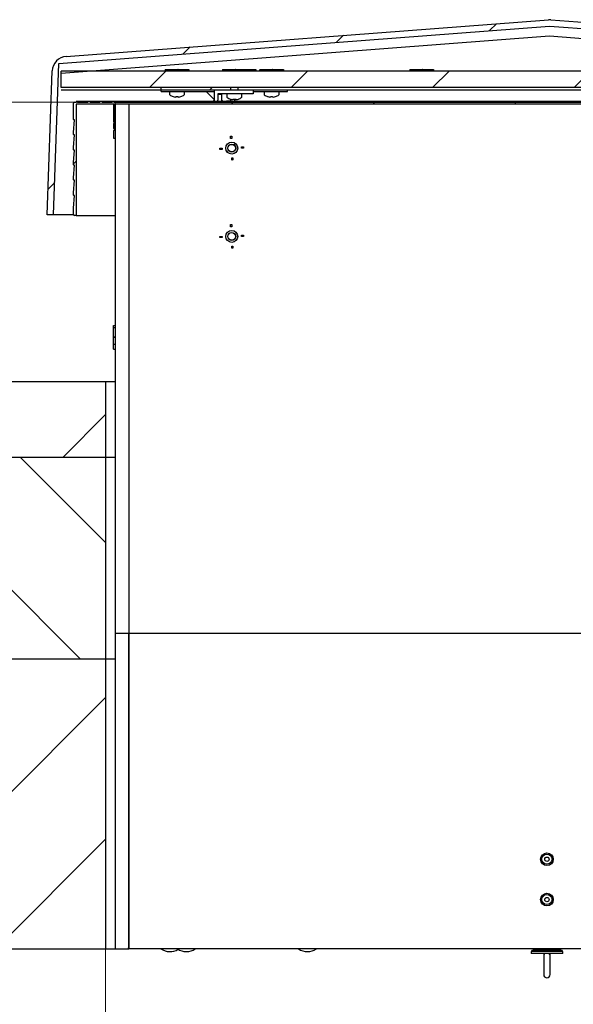
# Model space of a CAD drawing. Units: millimetres. Extents: x 5 to 415, y 5 to 293.
# Drawn here: x 35 to 53, y 239 to 270 of the extents above; entities that cross this region are included whole.
import ezdxf

# ---------------------------------------------------------------- set-up
doc = ezdxf.new("R2010")
doc.units = ezdxf.units.MM
doc.styles.add('SLDTEXTSTYLE0', font='TXT', dxfattribs={"width": 0.75})
doc.dimstyles.new('SLDDIMSTYLE0', dxfattribs={"dimtxt": 3.5, "dimasz": 3.302, "dimexe": 0, "dimexo": 0.0625, "dimgap": 0.875, "dimtad": 1, "dimlfac": 25, "dimrnd": 1e-09, "dimzin": 12, "dimdsep": 46, "dimtxsty": 'SLDTEXTSTYLE0', "dimsah": 1, "dimcen": 0.09, "dimadec": 0, "dimazin": 3, "dimtfac": 1, "dimtofl": 0, "dimtmove": 0, "dimatfit": 3, "dimfxl": 0, "dimfrac": 2, "dimtolj": 1, "dimtzin": 12, "dimarcsym": 0})

# ---------------------------------------------------------------- blocks, each defined once
blk = doc.blocks.new('_D_6')
at = {"color": 5, "linetype": 'Continuous', "lineweight": 18}
blk.add_line((37.953, 219.745), (65.953, 219.745), dxfattribs=at)
for points in [[(37.953, 219.745), (41.255, 219.237), (41.255, 220.253)], [(65.953, 219.745), (62.651, 220.253), (62.651, 219.237)]]:
    blk.add_solid(points, dxfattribs=at)
at = {"color": 5, "linetype": 'Continuous', "lineweight": 18, "char_height": 3.5, "attachment_point": 1, "style": 'SLDTEXTSTYLE0'}
for s, insert in [('Deckenöffnung', (34.256, 224.257)), ('Breite', (45.622, 218.701))]:
    blk.add_mtext(s, dxfattribs=dict(at, insert=insert))
blk = doc.blocks.new('_D_9')
at = {"color": 5, "linetype": 'Continuous', "lineweight": 18}
for p, q in [((37.253, 267.883), (17.753, 267.883)), ((18.753, 259.023), (18.753, 267.883)), ((27.753, 259.023), (17.753, 259.023)), ((18.753, 259.023), (18.753, 217.979))]:
    blk.add_line(p, q, dxfattribs=at)
for points in [[(18.753, 267.883), (18.245, 264.581), (19.261, 264.581)], [(18.753, 259.023), (19.261, 262.325), (18.245, 262.325)]]:
    blk.add_solid(points, dxfattribs=at)
at = {"color": 5, "linetype": 'Continuous', "lineweight": 18, "insert": (14.241, 217.979), "char_height": 3.5, "attachment_point": 1, "rotation": 90, "style": 'SLDTEXTSTYLE0'}
blk.add_mtext('Dachüberstand', dxfattribs=at)

msp = doc.modelspace()

# ---------------------------------------------------------------- hatches: boundary and pattern name
at = {"linetype": 'Continuous', "lineweight": 18}
h = msp.add_hatch(dxfattribs=at)
h.set_pattern_fill('ANSI31', style=0)
edge = h.paths.add_edge_path(flags=0)
edge.add_line((67.97706, 264.3027), (67.81745, 268.87334))
edge.add_arc((67.33775, 268.85659), 0.48, 2, 85.66)
edge.add_line((67.37407, 269.33521), (52.07339, 270.49642))
edge.add_arc((52.03706, 270.0178), 0.48, 85.66, 94.34)
edge.add_line((52.00074, 270.49642), (36.70006, 269.33521))
edge.add_arc((36.73638, 268.85659), 0.48, 94.34, 178)
edge.add_line((36.25668, 268.87334), (36.09706, 264.3027))
edge.add_line((36.09706, 264.3027), (36.30099, 264.3027))
edge.add_line((36.30099, 264.3027), (36.46898, 269.11329))
edge.add_line((36.46898, 269.11329), (52.03706, 270.29479))
edge.add_line((52.03706, 270.29479), (67.60515, 269.11329))
edge.add_line((67.60515, 269.11329), (67.77314, 264.3027))
edge.add_line((67.77314, 264.3027), (67.97706, 264.3027))
h = msp.add_hatch(dxfattribs=at)
h.set_pattern_fill('ANSI31', angle=3e-322, style=0)
h.paths.add_polyline_path([(67.53706, 268.8627), (36.53706, 268.8627), (36.53706, 268.3427), (67.53706, 268.3427)], flags=0)
h = msp.add_hatch(dxfattribs=at)
h.set_pattern_fill('ANSI31', style=0)
edge = h.paths.add_edge_path(flags=0)
edge.add_line((38.25315, 267.04258), (38.25315, 267.82258))
edge.add_line((38.25315, 267.82258), (38.25315, 267.88258))
edge.add_line((38.25315, 267.88258), (38.21715, 267.88258))
edge.add_arc((38.19315, 267.88258), 0.024, 0, 180)
edge.add_line((38.16915, 267.88258), (37.83181, 267.88258))
edge.add_arc((37.80781, 267.88258), 0.024, 0, 180)
edge.add_line((37.78381, 267.88258), (37.44648, 267.88258))
edge.add_arc((37.42248, 267.88258), 0.024, 0, 180)
edge.add_line((37.39848, 267.88258), (37.06115, 267.88258))
edge.add_arc((37.03715, 267.88258), 0.024, 0, 180)
edge.add_line((37.01315, 267.88258), (36.96315, 267.88258))
edge.add_arc((36.96315, 267.85258), 0.03, 90, 180)
edge.add_line((36.93315, 267.85258), (36.93315, 267.33258))
edge.add_line((36.93315, 267.33258), (36.94315, 267.32258))
edge.add_line((36.94315, 267.32258), (36.96115, 267.32258))
edge.add_line((36.96115, 267.32258), (36.93315, 266.92258))
edge.add_line((36.93315, 266.92258), (36.93315, 266.85258))
edge.add_line((36.93315, 266.85258), (36.94315, 266.84258))
edge.add_line((36.94315, 266.84258), (36.96115, 266.84258))
edge.add_line((36.96115, 266.84258), (36.93315, 266.44258))
edge.add_line((36.93315, 266.44258), (36.93315, 266.37258))
edge.add_line((36.93315, 266.37258), (36.94315, 266.36258))
edge.add_line((36.94315, 266.36258), (36.96115, 266.36258))
edge.add_line((36.96115, 266.36258), (36.93315, 265.96258))
edge.add_line((36.93315, 265.96258), (36.93315, 265.89258))
edge.add_line((36.93315, 265.89258), (36.94315, 265.88258))
edge.add_line((36.94315, 265.88258), (36.96115, 265.88258))
edge.add_line((36.96115, 265.88258), (36.93315, 265.48258))
edge.add_line((36.93315, 265.48258), (36.93315, 265.41258))
edge.add_line((36.93315, 265.41258), (36.94315, 265.40258))
edge.add_line((36.94315, 265.40258), (36.96115, 265.40258))
edge.add_line((36.96115, 265.40258), (36.93315, 265.00258))
edge.add_line((36.93315, 265.00258), (36.93315, 264.93258))
edge.add_line((36.93315, 264.93258), (36.94315, 264.92258))
edge.add_line((36.94315, 264.92258), (36.96115, 264.92258))
edge.add_line((36.96115, 264.92258), (36.93315, 264.52258))
edge.add_line((36.93315, 264.52258), (36.93315, 264.31258))
edge.add_arc((36.96315, 264.31258), 0.03, 180, 270)
edge.add_line((36.96315, 264.28258), (37.01315, 264.28258))
edge.add_line((37.01315, 264.28258), (37.01315, 267.82258))
edge.add_line((37.01315, 267.82258), (38.21315, 267.82258))
edge.add_line((38.21315, 267.82258), (38.21315, 267.24258))
edge.add_line((38.21315, 267.24258), (38.23315, 267.22258))
edge.add_line((38.23315, 267.22258), (38.21315, 267.20258))
edge.add_line((38.21315, 267.20258), (38.21315, 267.04258))
edge.add_line((38.21315, 267.04258), (38.23315, 267.02258))
edge.add_line((38.23315, 267.02258), (38.25315, 267.04258))
h = msp.add_hatch(dxfattribs=at)
h.set_pattern_fill('ANSI31', angle=90, style=0)
h.paths.add_polyline_path([(65.65315, 267.82258), (65.65315, 267.88258), (38.25315, 267.88258), (38.25315, 267.82258)], flags=0)
h = msp.add_hatch(dxfattribs=at)
h.set_pattern_fill('ANSI31', style=0)
h.paths.add_polyline_path([(41.91315, 266.79846), (41.91315, 266.72858), (41.95315, 266.72858), (41.95315, 266.80058)], flags=0)
h = msp.add_hatch(dxfattribs=at)
h.set_pattern_fill('ANSI31', style=0)
edge = h.paths.add_edge_path(flags=0)
edge.add_arc((41.95315, 266.42258), 0.19, 0, 360)
edge = h.paths.add_edge_path(flags=0)
edge.add_arc((41.95315, 266.42258), 0.128, 0, 360)
h = msp.add_hatch(dxfattribs=at)
h.set_pattern_fill('ANSI31', style=0)
h.paths.add_polyline_path([(41.57727, 266.38258), (41.64715, 266.38258), (41.64715, 266.42258), (41.57522, 266.42258), (41.57522, 266.42109)], flags=0)
h = msp.add_hatch(dxfattribs=at)
h.set_pattern_fill('ANSI31', style=0)
h.paths.add_polyline_path([(42.32902, 266.46258), (42.25915, 266.46258), (42.25915, 266.42258), (42.33115, 266.42258)], flags=0)
h = msp.add_hatch(dxfattribs=at)
h.set_pattern_fill('ANSI31', style=0)
h.paths.add_polyline_path([(41.99315, 266.04671), (41.99315, 266.11658), (41.95315, 266.11658), (41.95315, 266.04458)], flags=0)
h = msp.add_hatch(dxfattribs=at)
h.set_pattern_fill('ANSI31', style=0)
h.paths.add_polyline_path([(41.91315, 263.99846), (41.91315, 263.92858), (41.95315, 263.92858), (41.95315, 264.00058)], flags=0)
h = msp.add_hatch(dxfattribs=at)
h.set_pattern_fill('ANSI31', style=0)
edge = h.paths.add_edge_path(flags=0)
edge.add_arc((41.95315, 263.62258), 0.19, 0, 360)
edge = h.paths.add_edge_path(flags=0)
edge.add_arc((41.95315, 263.62258), 0.128, 0, 360)
h = msp.add_hatch(dxfattribs=at)
h.set_pattern_fill('ANSI31', style=0)
h.paths.add_polyline_path([(42.32902, 263.66258), (42.25915, 263.66258), (42.25915, 263.62258), (42.33115, 263.62258)], flags=0)
h = msp.add_hatch(dxfattribs=at)
h.set_pattern_fill('ANSI31', style=0)
h.paths.add_polyline_path([(41.57727, 263.58258), (41.64715, 263.58258), (41.64715, 263.62258), (41.57522, 263.62258), (41.57522, 263.62109)], flags=0)
h = msp.add_hatch(dxfattribs=at)
h.set_pattern_fill('ANSI31', style=0)
h.paths.add_polyline_path([(41.99315, 263.24671), (41.99315, 263.31658), (41.95315, 263.31658), (41.95315, 263.24458)], flags=0)
h = msp.add_hatch(dxfattribs=at)
h.set_pattern_fill('ANSI31', style=0)
h.paths.add_polyline_path([(28.75315, 259.02258), (28.75315, 256.62258), (37.95315, 256.62258), (37.95315, 259.02258)], flags=0)
h = msp.add_hatch(dxfattribs=at)
h.set_pattern_fill('ANSI31', angle=90, style=0)
h.paths.add_polyline_path([(28.75315, 256.62258), (28.75315, 250.22258), (37.95315, 250.22258), (37.95315, 256.62258)], flags=0)
h = msp.add_hatch(dxfattribs=at)
h.set_pattern_fill('ANSI31', style=0)
h.paths.add_polyline_path([(28.75315, 250.22258), (28.75315, 241.02258), (37.95315, 241.02258), (37.95315, 250.22258)], flags=0)

# ---------------------------------------------------------------- linework, layer by layer
at = {"color": 7, "linetype": 'Continuous', "lineweight": 25}
for p, q in [((36.46898, 269.11329), (52.03706, 270.29479)), ((36.70006, 269.33521), (52.00074, 270.49642)), ((52.03706, 270.29479), (67.60515, 269.11329)), ((52.07339, 270.49642), (67.37407, 269.33521)), ((36.54313, 268.80318), (52.03706, 269.98178)), ((52.03706, 269.98178), (67.531, 268.80318)), ((36.30099, 264.3027), (36.46898, 269.11329)), ((36.09706, 264.3027), (36.25668, 268.87334)), ((36.53706, 268.3427), (36.53706, 268.8627)), ((67.53706, 268.8627), (36.53706, 268.8627)), ((39.83906, 268.8747), (39.83906, 268.8687)), ((39.84119, 268.9147), (39.99515, 268.9147)), ((39.99515, 268.9147), (39.99515, 268.8627)), ((39.99515, 268.9147), (40.25706, 268.9147)), ((40.21706, 268.8747), (40.21706, 268.8627)), ((40.25706, 268.9147), (40.52306, 268.9147)), ((40.52306, 268.9147), (40.52306, 268.8627)), ((40.52306, 268.9147), (40.59294, 268.9147)), ((40.59506, 268.8747), (40.59506, 268.8627)), ((41.65906, 268.8747), (41.65906, 268.8687)), ((41.66119, 268.9147), (41.81515, 268.9147)), ((41.81515, 268.9147), (41.81515, 268.8627)), ((41.81515, 268.9147), (42.07706, 268.9147)), ((42.03706, 268.8747), (42.03706, 268.8627)), ((42.07706, 268.9147), (42.34306, 268.9147)), ((42.34306, 268.9147), (42.34306, 268.8627)), ((42.34306, 268.9147), (42.41294, 268.9147)), ((42.41294, 268.9147), (42.64306, 268.9147)), ((42.41506, 268.8747), (42.41506, 268.8627)), ((42.64306, 268.9147), (42.64306, 268.8627)), ((42.64306, 268.9147), (42.71294, 268.9147)), ((42.71506, 268.8747), (42.71506, 268.8627)), ((42.83906, 268.8747), (42.83906, 268.8687)), ((42.84119, 268.9147), (42.99515, 268.9147)), ((42.99515, 268.9147), (42.99515, 268.8627)), ((42.99515, 268.9147), (43.25706, 268.9147)), ((43.21706, 268.8747), (43.21706, 268.8627)), ((43.25706, 268.9147), (43.52306, 268.9147)), ((43.52306, 268.9147), (43.52306, 268.8627)), ((43.52306, 268.9147), (43.59294, 268.9147)), ((43.59506, 268.8747), (43.59506, 268.8627)), ((47.59906, 268.87831), (47.59906, 268.8747)), ((47.59906, 268.8747), (47.59906, 268.8687)), ((47.59906, 268.8687), (47.59906, 268.8627)), ((47.60119, 268.9147), (47.75515, 268.9147)), ((47.75515, 268.9147), (47.75515, 268.8627)), ((47.75515, 268.9147), (48.01706, 268.9147)), ((47.97706, 268.8747), (47.97706, 268.8627)), ((48.01706, 268.9147), (48.28306, 268.9147)), ((48.28306, 268.9147), (48.28306, 268.8627)), ((48.28306, 268.9147), (48.35294, 268.9147)), ((48.35294, 268.9147), (48.35299, 268.9147)), ((48.35506, 268.8747), (48.35506, 268.8627)), ((67.53706, 268.3427), (36.53706, 268.3427)), ((39.71706, 268.2227), (39.71706, 268.3427)), ((41.2502, 268.2627), (41.3302, 268.3427)), ((41.91706, 268.3427), (41.91706, 268.2627)), ((42.15706, 268.2627), (42.15706, 268.3427)), ((67.53706, 268.2627), (36.53706, 268.2627)), ((39.71706, 268.2227), (41.39706, 268.2227)), ((39.97706, 268.2227), (39.97706, 268.12969)), ((40.09291, 268.05846), (40.09337, 268.05937)), ((40.18866, 268.04332), (40.16356, 268.04332)), ((40.18866, 268.05937), (40.18866, 268.04332)), ((40.24546, 268.04332), (40.24546, 268.05937)), ((40.27057, 268.04332), (40.24546, 268.04332)), ((40.34076, 268.05937), (40.34122, 268.05846)), ((40.45706, 268.12969), (40.45706, 268.2227)), ((41.14393, 268.2227), (41.39706, 267.96956)), ((41.39706, 268.2627), (41.39706, 267.90658)), ((41.51706, 268.1427), (41.51706, 267.94764)), ((42.43706, 268.1427), (41.51706, 268.1427)), ((41.63706, 268.1227), (41.51706, 268.1227)), ((41.63706, 267.90658), (41.63706, 268.1227)), ((41.79706, 268.1427), (41.79706, 268.04969)), ((42.27706, 268.04969), (42.27706, 268.1427)), ((42.63706, 268.1427), (42.43706, 268.1427)), ((42.63706, 268.2627), (42.63706, 268.1427)), ((42.63706, 268.2227), (43.71706, 268.2227)), ((42.97706, 268.2227), (42.97706, 268.12969)), ((43.09291, 268.05846), (43.09337, 268.05937)), ((43.18866, 268.04332), (43.16356, 268.04332)), ((43.18866, 268.05937), (43.18866, 268.04332)), ((43.24546, 268.04332), (43.24546, 268.05937)), ((43.27057, 268.04332), (43.24546, 268.04332)), ((43.34076, 268.05937), (43.34122, 268.05846)), ((43.45706, 268.12969), (43.45706, 268.2227)), ((43.71706, 268.2227), (43.71706, 268.2627)), ((36.93315, 267.33258), (36.93315, 267.85258)), ((36.96315, 267.88258), (37.01315, 267.88258)), ((38.21315, 267.82258), (37.01315, 267.82258)), ((37.01315, 267.82258), (37.01315, 264.28258)), ((37.42248, 267.90658), (37.03715, 267.90658)), ((37.06115, 267.88258), (37.39848, 267.88258)), ((37.80781, 267.90658), (37.42248, 267.90658)), ((37.44648, 267.88258), (37.78381, 267.88258)), ((38.19315, 267.90658), (37.80781, 267.90658)), ((37.83181, 267.88258), (38.16915, 267.88258)), ((38.94915, 267.90658), (38.19315, 267.90658)), ((38.21315, 267.24258), (38.21315, 267.82258)), ((38.21715, 267.88258), (38.25315, 267.88258)), ((38.25315, 267.82258), (38.25315, 267.88258)), ((38.25315, 267.88258), (65.65315, 267.88258)), ((38.25315, 267.04258), (38.25315, 267.82258)), ((65.65315, 267.82258), (38.25315, 267.82258)), ((38.25315, 267.82258), (38.25315, 262.28106)), ((38.69315, 267.82258), (38.25315, 267.82258)), ((38.69315, 267.82258), (38.69315, 262.28106)), ((65.21315, 267.82258), (38.69315, 267.82258)), ((64.95715, 267.90658), (38.94915, 267.90658)), ((41.51706, 267.90658), (41.51706, 267.94764)), ((41.78906, 267.9218), (41.91706, 267.9218)), ((41.78906, 267.90658), (41.78906, 267.9218)), ((41.91706, 267.97713), (41.91706, 267.90658)), ((41.97884, 267.96332), (41.97649, 267.96332)), ((41.97884, 267.96332), (41.9906, 267.96332)), ((42.02037, 267.96332), (41.9906, 267.96332)), ((42.02037, 267.96332), (42.02696, 267.96332)), ((42.02696, 267.96332), (42.02204, 267.96449)), ((42.05376, 267.96332), (42.02696, 267.96332)), ((42.03706, 267.96332), (42.03706, 267.90658)), ((42.05376, 267.96332), (42.076, 267.96332)), ((42.09529, 267.96332), (42.07593, 267.96332)), ((42.09679, 267.96332), (42.10319, 267.96449)), ((42.09764, 267.96332), (42.09679, 267.96332)), ((36.94315, 267.32258), (36.93315, 267.33258)), ((36.93315, 266.92258), (36.96115, 267.32258)), ((36.96115, 267.32258), (36.94315, 267.32258)), ((38.23315, 267.22258), (38.21315, 267.24258)), ((38.21315, 267.20258), (38.23315, 267.22258)), ((38.21315, 267.04258), (38.21315, 267.20258)), ((36.93315, 266.85258), (36.93315, 266.92258)), ((36.94315, 266.84258), (36.93315, 266.85258)), ((36.93315, 266.44258), (36.96115, 266.84258)), ((36.96115, 266.84258), (36.94315, 266.84258)), ((38.25315, 266.98258), (38.20515, 266.98258)), ((38.20515, 266.98258), (38.20515, 266.74258)), ((38.23315, 267.02258), (38.21315, 267.04258)), ((38.25315, 267.04258), (38.23315, 267.02258)), ((38.23315, 267.02258), (38.25315, 267.02258)), ((41.91315, 266.79846), (41.95315, 266.80058)), ((41.91315, 266.72858), (41.91315, 266.79846)), ((41.95315, 266.80058), (41.95315, 266.72858)), ((38.20515, 266.74258), (38.25315, 266.74258)), ((41.95315, 266.72858), (41.91315, 266.72858)), ((36.93315, 266.37258), (36.93315, 266.44258)), ((36.94315, 266.36258), (36.93315, 266.37258)), ((36.93315, 265.96258), (36.96115, 266.36258)), ((36.96115, 266.36258), (36.94315, 266.36258)), ((41.57522, 266.42258), (41.57522, 266.42109)), ((41.57522, 266.42258), (41.64715, 266.42258)), ((41.57727, 266.38258), (41.57522, 266.42109)), ((41.64715, 266.38258), (41.57727, 266.38258)), ((41.64715, 266.42258), (41.64715, 266.38258)), ((42.25915, 266.42258), (42.25915, 266.46258)), ((42.25915, 266.46258), (42.32902, 266.46258)), ((42.33115, 266.42258), (42.25915, 266.42258)), ((42.32902, 266.46258), (42.33115, 266.42258)), ((36.93315, 265.89258), (36.93315, 265.96258)), ((36.94315, 265.88258), (36.93315, 265.89258)), ((36.93315, 265.48258), (36.96115, 265.88258)), ((36.96115, 265.88258), (36.94315, 265.88258)), ((41.95315, 266.04458), (41.95315, 266.11658)), ((41.95315, 266.11658), (41.99315, 266.11658)), ((41.99315, 266.04671), (41.95315, 266.04458)), ((41.99315, 266.11658), (41.99315, 266.04671)), ((36.93315, 265.41258), (36.93315, 265.48258)), ((36.94315, 265.40258), (36.93315, 265.41258)), ((36.93315, 265.00258), (36.96115, 265.40258)), ((36.96115, 265.40258), (36.94315, 265.40258)), ((36.93315, 264.93258), (36.93315, 265.00258)), ((36.94315, 264.92258), (36.93315, 264.93258)), ((36.93315, 264.52258), (36.96115, 264.92258)), ((36.96115, 264.92258), (36.94315, 264.92258)), ((36.30099, 264.3027), (36.09706, 264.3027)), ((36.54084, 264.3027), (36.30099, 264.3027)), ((36.93482, 264.3027), (36.54084, 264.3027)), ((36.93315, 264.31258), (36.93315, 264.52258)), ((37.01315, 264.28258), (36.96315, 264.28258)), ((37.01315, 264.28258), (38.25315, 264.28258)), ((41.91315, 263.99846), (41.95315, 264.00058)), ((41.91315, 263.92858), (41.91315, 263.99846)), ((41.95315, 264.00058), (41.95315, 263.92858)), ((41.95315, 263.92858), (41.91315, 263.92858)), ((42.25915, 263.66258), (42.32902, 263.66258)), ((42.25915, 263.62258), (42.25915, 263.66258)), ((42.32902, 263.66258), (42.33115, 263.62258)), ((41.57522, 263.62258), (41.64715, 263.62258)), ((41.57522, 263.62258), (41.57522, 263.62109)), ((41.57727, 263.58258), (41.57522, 263.62109)), ((41.64715, 263.58258), (41.57727, 263.58258)), ((41.64715, 263.62258), (41.64715, 263.58258)), ((42.33115, 263.62258), (42.25915, 263.62258)), ((41.95315, 263.24458), (41.95315, 263.31658)), ((41.95315, 263.31658), (41.99315, 263.31658)), ((41.99315, 263.24671), (41.95315, 263.24458)), ((41.99315, 263.31658), (41.99315, 263.24671)), ((38.25315, 262.28106), (38.25315, 261.01491)), ((38.69315, 262.28106), (38.69315, 261.01491)), ((38.25315, 261.01491), (38.25315, 251.02258)), ((38.69315, 261.01491), (38.69315, 251.02258)), ((38.20115, 260.72858), (38.20115, 260.79846)), ((38.20115, 260.72858), (38.25315, 260.72858)), ((38.20115, 260.46258), (38.20115, 260.72858)), ((38.24115, 260.80058), (38.24715, 260.80058)), ((38.24715, 260.80058), (38.25315, 260.80051)), ((38.20115, 260.20067), (38.20115, 260.46258)), ((38.24115, 260.42258), (38.25315, 260.42258)), ((38.20115, 260.20067), (38.25315, 260.20067)), ((38.20115, 260.04671), (38.20115, 260.20067)), ((38.24115, 260.04458), (38.25315, 260.04458)), ((28.75315, 259.02258), (37.95315, 259.02258)), ((37.95315, 259.02258), (37.95315, 256.62258)), ((37.95315, 259.02258), (38.25315, 259.02258)), ((28.75315, 256.62258), (37.95315, 256.62258)), ((37.95315, 256.62258), (37.95315, 250.22258)), ((37.95315, 256.62258), (38.25315, 256.62258)), ((38.69315, 251.02258), (38.25315, 251.02258)), ((38.25315, 251.02258), (38.25315, 241.02258)), ((65.21315, 251.02258), (38.69315, 251.02258)), ((38.69315, 251.02258), (38.69315, 241.02258)), ((38.69315, 241.05087), (38.69315, 251.02258)), ((28.75315, 250.22258), (37.95315, 250.22258)), ((37.95315, 250.22258), (37.95315, 241.02258)), ((37.95315, 250.22258), (38.25315, 250.22258)), ((28.75315, 241.02258), (37.95315, 241.02258)), ((37.95315, 241.02258), (38.25315, 241.02258)), ((38.25315, 241.02258), (38.66486, 241.02258)), ((38.66486, 241.02258), (38.69315, 241.05087)), ((38.66486, 241.02258), (38.69315, 241.02258)), ((65.21315, 241.02258), (38.69315, 241.02258)), ((51.45315, 240.93486), (51.45315, 240.87486)), ((52.45315, 240.93486), (51.45315, 240.93486)), ((52.45315, 240.87486), (51.45315, 240.87486)), ((51.47315, 240.97486), (51.47315, 240.93486)), ((51.47315, 240.97486), (51.91041, 240.97486)), ((51.52115, 241.02258), (51.52115, 240.99046)), ((52.38515, 240.99046), (51.52115, 240.99046)), ((51.77263, 240.99046), (51.77687, 240.97486)), ((51.84915, 240.87486), (51.84915, 240.80552)), ((51.91041, 240.97486), (52.43315, 240.97486)), ((52.05715, 240.80552), (52.05715, 240.87486)), ((52.12942, 240.97486), (52.13366, 240.99046)), ((52.38515, 240.99046), (52.38515, 241.02258)), ((52.43315, 240.93486), (52.43315, 240.97486)), ((52.45315, 240.87486), (52.45315, 240.93486)), ((51.84915, 240.80552), (51.84915, 240.20824)), ((52.05715, 240.20824), (52.05715, 240.80552))]:
    msp.add_line(p, q, dxfattribs=at)
at = {"color": 5, "linetype": 'Continuous', "lineweight": 18}
msp.add_line((37.95315, 150.43125), (37.95315, 241.02258), dxfattribs=at)
at = {"color": 7, "linetype": 'Continuous', "lineweight": 25}
for centre, radius in [((41.95315, 266.42258), 0.19), ((41.95315, 266.42258), 0.128), ((41.95315, 266.42258), 0.12), ((41.95315, 263.62258), 0.19), ((41.95315, 263.62258), 0.128), ((41.95315, 263.62258), 0.12), ((51.95315, 243.86258), 0.2), ((51.95315, 243.86258), 0.16), ((51.95315, 243.86258), 0.07), ((51.95315, 242.58258), 0.2), ((51.95315, 242.58258), 0.16), ((51.95315, 242.58258), 0.07)]:
    msp.add_circle(centre, radius, dxfattribs=at)
for centre, radius, start, end in [((52.03706, 270.0178), 0.48, 85.66, 94.34), ((36.73638, 268.85659), 0.48, 94.34, 178), ((39.99866, 268.12969), 0.0216, 180, 234.748468), ((40.21706, 268.4387), 0.4, 234.748468, 251.918057), ((40.21706, 268.4387), 0.39899, 251.939511, 262.29334), ((40.21706, 268.50047), 0.44201, 266.316117, 273.683883), ((40.21706, 268.4387), 0.39899, 277.70666, 288.060489), ((40.21706, 268.4387), 0.4, 288.081943, 305.251532), ((40.43546, 268.12969), 0.0216, 305.251532, 0), ((41.81866, 268.04969), 0.0216, 180, 234.748468), ((42.03706, 268.3587), 0.4, 234.748468, 251.56255), ((42.03706, 268.3587), 0.4, 288.43745, 305.251532), ((42.25546, 268.04969), 0.0216, 305.251532, 0), ((42.99866, 268.12969), 0.0216, 180, 234.748468), ((43.21706, 268.4387), 0.4, 234.748468, 251.918057), ((43.21706, 268.4387), 0.39899, 251.939511, 262.29334), ((43.21706, 268.50047), 0.44201, 266.316117, 273.683883), ((43.21706, 268.4387), 0.39899, 277.70666, 288.060489), ((43.21706, 268.4387), 0.4, 288.081943, 305.251532), ((43.43546, 268.12969), 0.0216, 305.251532, 0), ((36.96315, 267.85258), 0.03, 90, 180), ((37.03715, 267.88258), 0.024, 0, 180), ((37.42248, 267.88258), 0.024, 0, 180), ((37.80781, 267.88258), 0.024, 0, 180), ((38.19315, 267.88258), 0.024, 0, 180), ((38.94915, 267.88258), 0.024, 90, 180), ((41.48708, 267.8227), 0.15001, 126.872048, 145.998572), ((41.54705, 267.8227), 0.15001, 34.001428, 53.127952), ((41.91605, 267.99785), 0.01939, 252.337165, 287.662835), ((42.03137, 268.34288), 0.38318, 251.560817, 262.120285), ((42.03706, 268.3587), 0.4, 251.56255, 261.289719), ((42.04314, 268.34288), 0.38318, 251.560817, 262.120285), ((41.98956, 268.00583), 0.0525, 305.926162, 329.736124), ((42.06269, 268.40152), 0.42306, 266.234471, 273.765529), ((42.08457, 268.00583), 0.0525, 210.263876, 234.073838), ((42.04513, 268.00583), 0.0525, 305.926162, 329.736124), ((42.04276, 268.34288), 0.38318, 277.879715, 288.439183), ((42.03706, 268.3587), 0.4, 278.710281, 288.43745), ((36.96315, 264.31258), 0.03, 180, 270), ((39.99315, 241.41683), 0.48637, 234.153183, 302.314652), ((40.51315, 241.41683), 0.48637, 234.153183, 305.846817), ((44.35315, 241.41683), 0.48637, 234.153183, 305.846817), ((51.94764, 240.80523), 0.0985, 135.018729, 179.830577), ((51.9582, 240.80505), 0.09895, 0.277665, 44.873029), ((51.95315, 240.20824), 0.104, 180, 0)]:
    msp.add_arc(centre, radius, start, end, dxfattribs=at)
for points, knots in [([(39.84119, 268.9147), (39.84076, 268.91426), (39.8399, 268.91339), (39.8393, 268.90654), (39.83908, 268.89643), (39.83906, 268.88517), (39.83906, 268.8777), (39.83906, 268.8747)], [0, 0, 0, 0, 0.21435568, 0.42874582, 0.64251208, 0.85655302, 1, 1, 1, 1]), ([(40.25706, 268.9147), (40.25259, 268.91426), (40.24364, 268.91339), (40.23166, 268.90654), (40.22261, 268.89643), (40.21776, 268.88517), (40.21727, 268.8777), (40.21706, 268.8747)], [0, 0, 0, 0, 0.21435568, 0.42874582, 0.64251208, 0.85655302, 1, 1, 1, 1]), ([(40.59294, 268.9147), (40.59337, 268.91426), (40.59423, 268.91339), (40.59483, 268.90654), (40.59505, 268.89643), (40.59507, 268.88517), (40.59507, 268.8777), (40.59506, 268.8747)], [0, 0, 0, 0, 0.21435568, 0.42874582, 0.64251208, 0.85655302, 1, 1, 1, 1]), ([(41.66119, 268.9147), (41.66076, 268.91426), (41.6599, 268.91339), (41.6593, 268.90654), (41.65908, 268.89643), (41.65906, 268.88517), (41.65906, 268.8777), (41.65906, 268.8747)], [0, 0, 0, 0, 0.214355683, 0.428745823, 0.642512076, 0.856553023, 1, 1, 1, 1]), ([(42.07706, 268.9147), (42.07259, 268.91426), (42.06364, 268.91339), (42.05166, 268.90654), (42.04261, 268.89643), (42.03776, 268.88517), (42.03727, 268.8777), (42.03706, 268.8747)], [0, 0, 0, 0, 0.21435568, 0.42874582, 0.64251208, 0.85655302, 1, 1, 1, 1]), ([(42.41294, 268.9147), (42.41337, 268.91426), (42.41423, 268.91339), (42.41483, 268.90654), (42.41505, 268.89643), (42.41507, 268.88517), (42.41507, 268.8777), (42.41506, 268.8747)], [0, 0, 0, 0, 0.214355683, 0.428745823, 0.642512076, 0.856553023, 1, 1, 1, 1]), ([(42.71294, 268.9147), (42.71337, 268.91426), (42.71423, 268.91339), (42.71483, 268.90654), (42.71505, 268.89643), (42.71507, 268.88517), (42.71507, 268.8777), (42.71506, 268.8747)], [0, 0, 0, 0, 0.214355683, 0.428745823, 0.642512076, 0.856553023, 1, 1, 1, 1]), ([(42.84119, 268.9147), (42.84076, 268.91426), (42.8399, 268.91339), (42.8393, 268.90654), (42.83908, 268.89643), (42.83906, 268.88517), (42.83906, 268.8777), (42.83906, 268.8747)], [0, 0, 0, 0, 0.214355683, 0.428745823, 0.642512076, 0.856553023, 1, 1, 1, 1]), ([(43.25706, 268.9147), (43.25259, 268.91426), (43.24364, 268.91339), (43.23166, 268.90654), (43.22261, 268.89643), (43.21776, 268.88517), (43.21727, 268.8777), (43.21706, 268.8747)], [0, 0, 0, 0, 0.21435568, 0.42874582, 0.64251208, 0.85655302, 1, 1, 1, 1]), ([(43.59294, 268.9147), (43.59337, 268.91426), (43.59423, 268.91339), (43.59483, 268.90654), (43.59505, 268.89643), (43.59507, 268.88517), (43.59507, 268.8777), (43.59506, 268.8747)], [0, 0, 0, 0, 0.214355683, 0.428745823, 0.642512076, 0.856553023, 1, 1, 1, 1]), ([(47.60119, 268.9147), (47.60076, 268.91426), (47.5999, 268.91339), (47.5993, 268.90654), (47.59908, 268.89643), (47.59906, 268.88517), (47.59906, 268.8777), (47.59906, 268.8747)], [0, 0, 0, 0, 0.21435568, 0.42874582, 0.64251208, 0.85655302, 1, 1, 1, 1]), ([(47.60114, 268.9147), (47.60072, 268.91426), (47.59987, 268.91339), (47.59929, 268.90654), (47.59908, 268.89642), (47.59906, 268.88634), (47.59907, 268.88009), (47.59907, 268.87831)], [0, 0, 0, 0, 0.2275481, 0.455132777, 0.68205517, 0.909269164, 1, 1, 1, 1]), ([(48.01706, 268.9147), (48.01259, 268.91426), (48.00364, 268.91339), (47.99166, 268.90654), (47.98261, 268.89643), (47.97776, 268.88517), (47.97727, 268.8777), (47.97706, 268.8747)], [0, 0, 0, 0, 0.214355683, 0.428745823, 0.642512076, 0.856553023, 1, 1, 1, 1]), ([(48.35294, 268.9147), (48.35337, 268.91426), (48.35423, 268.91339), (48.35483, 268.90654), (48.35505, 268.89643), (48.35507, 268.88517), (48.35507, 268.8777), (48.35506, 268.8747)], [0, 0, 0, 0, 0.21435568, 0.42874582, 0.64251208, 0.85655302, 1, 1, 1, 1]), ([(48.35299, 268.9147), (48.35341, 268.91426), (48.35426, 268.91339), (48.35484, 268.90654), (48.35505, 268.89642), (48.35507, 268.88634), (48.35506, 268.88009), (48.35506, 268.87831)], [0, 0, 0, 0, 0.2275481, 0.45513278, 0.68205517, 0.90926916, 1, 1, 1, 1]), ([(42.05376, 267.96332), (42.05385, 267.96835), (42.05393, 267.9737), (42.05402, 267.97905), (42.05403, 267.97937)], [0, 0, 0, 0, 0.93988557, 1, 1, 1, 1]), ([(42.07568, 267.97849), (42.07568, 267.97846), (42.07577, 267.9734), (42.07585, 267.96835), (42.07593, 267.96332)], [0, 0, 0, 0, 0.00540536, 1, 1, 1, 1]), ([(38.20115, 260.79846), (38.20158, 260.79889), (38.20246, 260.79975), (38.20931, 260.80035), (38.21942, 260.80057), (38.23067, 260.80058), (38.23815, 260.80058), (38.24115, 260.80058)], [0, 0, 0, 0, 0.21435568, 0.42874582, 0.64251208, 0.85655302, 1, 1, 1, 1]), ([(38.20115, 260.46258), (38.20158, 260.45811), (38.20246, 260.44916), (38.20931, 260.43718), (38.21942, 260.42813), (38.23067, 260.42328), (38.23815, 260.42278), (38.24115, 260.42258)], [0, 0, 0, 0, 0.21435568, 0.42874582, 0.64251208, 0.85655302, 1, 1, 1, 1]), ([(38.20115, 260.04671), (38.20158, 260.04628), (38.20246, 260.04542), (38.20931, 260.04482), (38.21942, 260.0446), (38.23067, 260.04458), (38.23815, 260.04458), (38.24115, 260.04458)], [0, 0, 0, 0, 0.21435568, 0.42874582, 0.64251208, 0.85655302, 1, 1, 1, 1])]:
    msp.add_open_spline(points, degree=3, knots=knots, dxfattribs=at)

# ---------------------------------------------------------------- dimensions: what is measured, and where the dimension line sits
at = {"color": 5, "linetype": 'Continuous', "lineweight": 18}
dim = msp.add_linear_dim(base=(18.75315, 267.88258), p1=(28.75315, 259.02258), p2=(38.25315, 267.88258), angle=90, dimstyle='SLDDIMSTYLE0', dxfattribs=at)
dim.commit()
dim.dimension.update_dxf_attribs({"geometry": '_D_9', "text_midpoint": (18.75315, 235.78291), "dimtype": 160})
dim = msp.add_linear_dim(base=(65.95315, 208.63268), p1=(37.95315, 241.02258), p2=(65.95315, 241.02258), dimstyle='SLDDIMSTYLE0', dxfattribs=at)
dim.commit()
dim.dimension.update_dxf_attribs({"geometry": '_D_6', "text_midpoint": (51.95315, 208.63268), "dimtype": 160})

doc.saveas('drawing.dxf')
